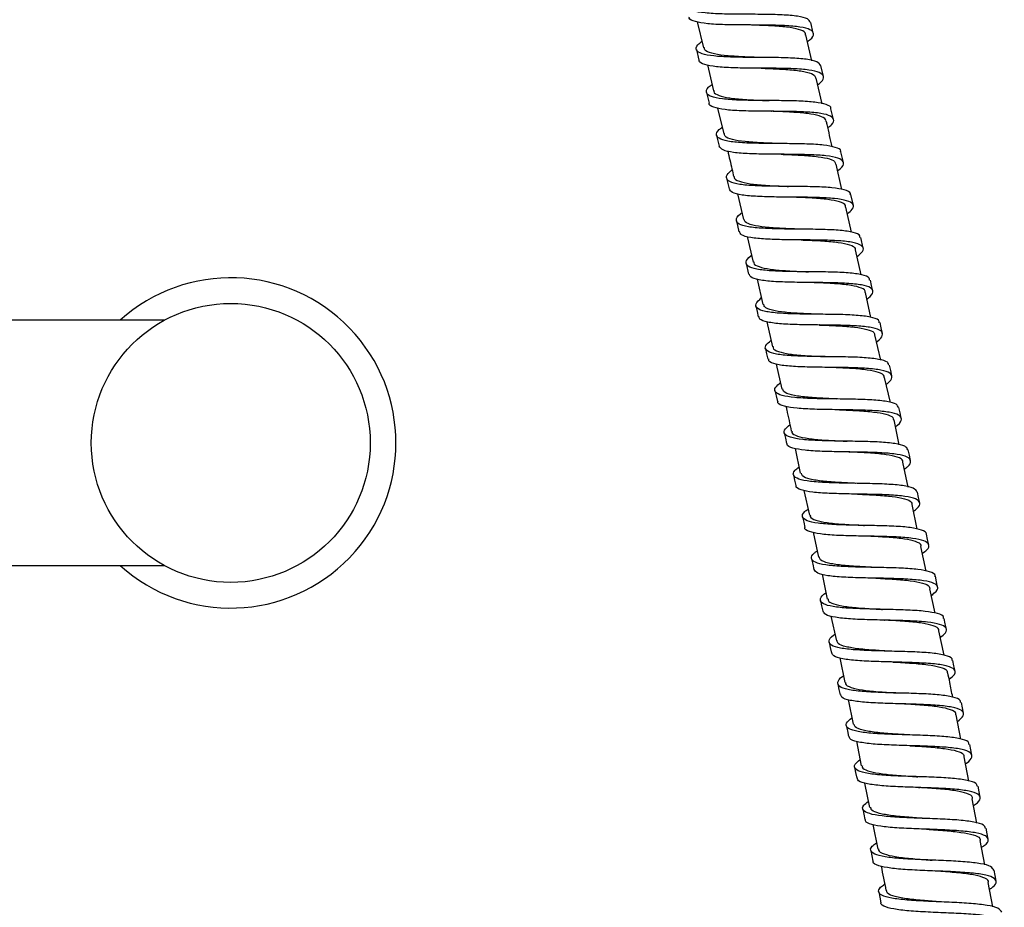
# Model space of a CAD drawing. Units: millimetres. Extents: x 3 to 4997, y 5 to 4995.
# Drawn here: x 2471 to 2605, y 2000 to 2121 of the extents above; entities that cross this region are included whole.
import ezdxf

# ---------------------------------------------------------------- set-up
doc = ezdxf.new("R2010")
doc.units = ezdxf.units.MM

msp = doc.modelspace()

# ---------------------------------------------------------------- linework, layer by layer
at = {"color": 7, "linetype": 'Continuous', "lineweight": 25}
for p, q in [((2563.18, 2120.22), (2564, 2116.7)), ((2578.98, 2118.69), (2578.63, 2120.15)), ((2578.8, 2114.93), (2577.97, 2118.45)), ((2563.06, 2116.48), (2563.4, 2115.02)), ((2564.56, 2114.35), (2565.39, 2110.83)), ((2571.54, 2115.37), (2571.54, 2115.37)), ((2580.36, 2112.8), (2580.02, 2114.26)), ((2580.2, 2109.06), (2579.36, 2112.57)), ((2564.44, 2110.61), (2564.78, 2109.15)), ((2565.94, 2108.49), (2566.77, 2104.98)), ((2573.26, 2108.04), (2573.3, 2108.04)), ((2581.73, 2106.93), (2581.39, 2108.39)), ((2565.81, 2104.76), (2566.15, 2103.3)), ((2583.09, 2101.07), (2582.75, 2102.53)), ((2582.88, 2097.38), (2582.09, 2100.84)), ((2567.16, 2098.92), (2567.5, 2097.46)), ((2568.67, 2096.8), (2569.46, 2093.32)), ((2584.44, 2095.23), (2584.1, 2096.69)), ((2584.2, 2091.57), (2583.42, 2094.99)), ((2568.51, 2093.1), (2568.84, 2091.64)), ((2569.99, 2090.99), (2570.78, 2087.51)), ((2585.77, 2089.4), (2585.44, 2090.86)), ((2585.52, 2085.77), (2584.74, 2089.17)), ((2569.84, 2087.3), (2570.17, 2085.84)), ((2571.31, 2085.18), (2572.09, 2081.73)), ((2586.84, 2079.96), (2586.07, 2083.36)), ((2490.56, 2079.57), (2461.62, 2079.57)), ((2572.63, 2079.38), (2573.4, 2075.96)), ((2579.61, 2080.39), (2579.49, 2080.4)), ((2579.82, 2078.94), (2579.8, 2078.94)), ((2588.16, 2074.15), (2587.38, 2077.57)), ((2573.94, 2073.59), (2574.71, 2070.21)), ((2589.48, 2068.36), (2588.7, 2071.79)), ((2590.7, 2062.61), (2589.98, 2066.01)), ((2576.49, 2062.12), (2577.21, 2058.73)), ((2583.8, 2061.64), (2583.91, 2061.63)), ((2591.92, 2056.86), (2591.2, 2060.25)), ((2577.71, 2056.4), (2578.44, 2053.01)), ((2593.14, 2051.13), (2592.43, 2054.49)), ((2578.94, 2050.7), (2579.67, 2047.3)), ((2594.36, 2045.4), (2593.65, 2048.74)), ((2461.62, 2046.17), (2490.56, 2046.17)), ((2580.17, 2044.99), (2580.89, 2041.6)), ((2595.58, 2039.67), (2594.87, 2043.01)), ((2581.39, 2039.29), (2582.12, 2035.92)), ((2596.8, 2033.96), (2596.09, 2037.29)), ((2582.6, 2033.59), (2583.26, 2030.23)), ((2589.57, 2034.49), (2589.53, 2034.49)), ((2583.72, 2027.91), (2584.39, 2024.55)), ((2599.07, 2022.53), (2598.43, 2025.84)), ((2591.89, 2023.1), (2591.89, 2023.1)), ((2584.85, 2022.23), (2585.51, 2018.87)), ((2600.16, 2016.81), (2599.53, 2020.12)), ((2585.97, 2016.53), (2586.63, 2013.21)), ((2601.26, 2011.09), (2600.63, 2014.4)), ((2587.09, 2010.87), (2587.75, 2007.55)), ((2602.36, 2005.38), (2601.72, 2008.69)), ((2603.46, 1999.66), (2602.82, 2002.99)), ((2596.28, 2000.35), (2596.28, 2000.35)), ((2596.28, 2000.35), (2596.28, 2000.35))]:
    msp.add_line(p, q, dxfattribs=at)
at = {"color": 7, "linetype": 'Continuous', "lineweight": 25, "flags": 128}
for points in [[(2587.09, 2083.59), (2586.93, 2084.32), (2586.76, 2085.05)], [(2571.16, 2081.52), (2571.32, 2080.79), (2571.49, 2080.06)], [(2588.4, 2077.79), (2588.23, 2078.53), (2588.07, 2079.26)], [(2572.46, 2075.75), (2572.62, 2075.02), (2572.79, 2074.29)], [(2589.69, 2072.01), (2589.53, 2072.74), (2589.37, 2073.47)], [(2573.75, 2069.99), (2573.91, 2069.26), (2574.08, 2068.53)], [(2582.2, 2068.85), (2582.2, 2068.85), (2582.2, 2068.85)], [(2590.97, 2066.23), (2590.81, 2066.97), (2590.65, 2067.7)], [(2575.02, 2064.26), (2575.18, 2063.52), (2575.35, 2062.79)], [(2592.23, 2060.47), (2592.07, 2061.2), (2591.91, 2061.93)], [(2576.28, 2058.53), (2576.44, 2057.79), (2576.6, 2057.06)], [(2593.48, 2054.72), (2593.32, 2055.45), (2593.16, 2056.18)], [(2577.52, 2052.81), (2577.68, 2052.08), (2577.84, 2051.34)], [(2594.71, 2048.97), (2594.55, 2049.7), (2594.4, 2050.44)], [(2578.75, 2047.1), (2578.9, 2046.37), (2579.06, 2045.63)], [(2595.92, 2043.23), (2595.77, 2043.96), (2595.61, 2044.7)], [(2579.96, 2041.41), (2580.11, 2040.67), (2580.26, 2039.94)], [(2597.12, 2037.5), (2596.96, 2038.23), (2596.81, 2038.97)], [(2581.15, 2035.72), (2581.3, 2034.98), (2581.45, 2034.25)], [(2598.29, 2031.77), (2598.14, 2032.51), (2597.99, 2033.24)], [(2582.32, 2030.04), (2582.47, 2029.3), (2582.62, 2028.57)], [(2599.45, 2026.05), (2599.3, 2026.79), (2599.16, 2027.52)], [(2583.47, 2024.37), (2583.62, 2023.63), (2583.77, 2022.89)], [(2600.59, 2020.33), (2600.45, 2021.07), (2600.3, 2021.8)], [(2584.61, 2018.69), (2584.75, 2017.96), (2584.9, 2017.22)], [(2601.71, 2014.62), (2601.57, 2015.35), (2601.42, 2016.09)], [(2585.72, 2013.03), (2585.86, 2012.3), (2586.01, 2011.56)], [(2602.81, 2008.9), (2602.67, 2009.64), (2602.53, 2010.38)], [(2586.81, 2007.37), (2586.96, 2006.64), (2587.1, 2005.9)], [(2603.89, 2003.19), (2603.75, 2003.93), (2603.61, 2004.66)], [(2587.89, 2001.72), (2588.03, 2000.98), (2588.16, 2000.24)]]:
    msp.add_lwpolyline(points, dxfattribs=at)
at = {"color": 7, "linetype": 'Continuous', "lineweight": 25}
msp.add_circle((2499.62, 2062.87), 19, dxfattribs=at)
msp.add_arc((2499.62, 2062.87), 22.5, 227.9211, 132.0789, dxfattribs=at)
for points, knots in [([(2578.57, 2120.13), (2578.49, 2120.31), (2578.31, 2120.68), (2576.93, 2121.01), (2574.82, 2121.19), (2572.16, 2121.25), (2569.29, 2121.26), (2566.51, 2121.28), (2564.14, 2121.41), (2562.43, 2121.68), (2561.6, 2122.17), (2561.58, 2122.76), (2562.18, 2123.27), (2562.41, 2123.47)], [0, 0, 0, 0, 0.081351, 0.176842, 0.272326, 0.367823, 0.463315, 0.558795, 0.654287, 0.749775, 0.845251, 0.94074, 1, 1, 1, 1]), ([(2578.19, 2117.53), (2578.31, 2117.62), (2578.9, 2118.05), (2579.11, 2118.61), (2578.68, 2119.2), (2577.28, 2119.55), (2575.16, 2119.73), (2572.51, 2119.79), (2569.63, 2119.8), (2566.86, 2119.82), (2564.47, 2119.94), (2562.83, 2120.24), (2562.02, 2120.56), (2562.09, 2120.86), (2562.1, 2120.92)], [0, 0, 0, 0, 0.0261087, 0.1210499, 0.216005, 0.3109529, 0.4058917, 0.5008431, 0.5957882, 0.6907217, 0.7856688, 0.8806134, 0.9755469, 1, 1, 1, 1]), ([(2577.9, 2118.43), (2577.91, 2118.53), (2577.92, 2118.86), (2577.07, 2119.21), (2575.45, 2119.53), (2573.23, 2119.69), (2571.46, 2119.76), (2570.56, 2119.79), (2570.49, 2119.8)], [0, 0, 0, 0, 0.0912389, 0.3139565, 0.5366764, 0.7593957, 0.9821145, 1, 1, 1, 1]), ([(2580, 2114.25), (2579.88, 2114.44), (2579.63, 2114.83), (2578.13, 2115.15), (2575.95, 2115.32), (2573.26, 2115.37), (2570.38, 2115.37), (2567.63, 2115.41), (2565.32, 2115.55), (2563.69, 2115.84), (2562.96, 2116.35), (2563, 2116.93), (2563.6, 2117.41), (2563.8, 2117.58)], [0, 0, 0, 0, 0.0910971, 0.1866646, 0.2822338, 0.3778138, 0.4733822, 0.5689469, 0.6645227, 0.7600884, 0.8556482, 0.9512219, 1, 1, 1, 1]), ([(2571.54, 2115.37), (2570.7, 2115.4), (2569.02, 2115.47), (2566.76, 2115.62), (2565.08, 2115.92), (2564.16, 2116.28), (2564.14, 2116.62), (2564.14, 2116.73)], [0, 0, 0, 0, 0.221453, 0.444145, 0.666837, 0.889529, 1, 1, 1, 1]), ([(2579.58, 2111.66), (2579.73, 2111.78), (2580.33, 2112.22), (2580.49, 2112.8), (2579.96, 2113.35), (2578.48, 2113.69), (2576.29, 2113.86), (2573.61, 2113.91), (2570.73, 2113.91), (2567.98, 2113.95), (2565.65, 2114.08), (2564.1, 2114.4), (2563.37, 2114.71), (2563.45, 2115), (2563.46, 2115.03)], [0, 0, 0, 0, 0.033922, 0.129055, 0.224197, 0.319327, 0.414457, 0.509596, 0.604724, 0.699848, 0.794984, 0.890112, 0.985236, 1, 1, 1, 1]), ([(2571.89, 2113.91), (2572.62, 2113.88), (2574.2, 2113.82), (2576.41, 2113.68), (2578.17, 2113.4), (2579.2, 2113.04), (2579.26, 2112.68), (2579.29, 2112.55)], [0, 0, 0, 0, 0.19342, 0.416363, 0.639304, 0.862245, 1, 1, 1, 1]), ([(2581.37, 2108.38), (2581.37, 2108.39), (2581.47, 2108.65), (2580.8, 2108.97), (2579.34, 2109.3), (2577.06, 2109.45), (2574.35, 2109.5), (2571.47, 2109.5), (2568.75, 2109.55), (2566.5, 2109.7), (2564.95, 2110.02), (2564.32, 2110.55), (2564.42, 2111.12), (2565.01, 2111.58), (2565.18, 2111.71)], [0, 0, 0, 0, 0.005637, 0.101131, 0.196613, 0.292105, 0.387602, 0.483083, 0.578571, 0.674064, 0.769543, 0.865026, 0.960519, 1, 1, 1, 1]), ([(2565.47, 2110.85), (2565.46, 2110.81), (2565.39, 2110.53), (2566.06, 2110.19), (2567.47, 2109.84), (2569.58, 2109.64), (2571.52, 2109.55), (2572.66, 2109.51), (2572.96, 2109.5)], [0, 0, 0, 0, 0.03352, 0.255383, 0.477243, 0.699102, 0.920959, 1, 1, 1, 1]), ([(2580.96, 2105.81), (2581.14, 2105.95), (2581.74, 2106.41), (2581.85, 2106.99), (2581.22, 2107.52), (2579.66, 2107.84), (2577.41, 2107.99), (2574.69, 2108.04), (2571.81, 2108.04), (2569.1, 2108.09), (2566.82, 2108.24), (2565.36, 2108.57), (2564.7, 2108.88), (2564.8, 2109.14), (2564.8, 2109.16)], [0, 0, 0, 0, 0.041877, 0.137177, 0.232481, 0.32777, 0.423067, 0.518369, 0.613655, 0.708946, 0.804246, 0.899532, 0.994824, 1, 1, 1, 1]), ([(2580.66, 2106.68), (2580.67, 2106.76), (2580.69, 2107.08), (2579.87, 2107.43), (2578.29, 2107.75), (2576.09, 2107.93), (2574.32, 2108), (2573.4, 2108.04), (2573.31, 2108.04)], [0, 0, 0, 0, 0.082054, 0.305784, 0.529516, 0.75325, 0.976987, 1, 1, 1, 1]), ([(2581.55, 2103.21), (2581.32, 2104.23), (2581.06, 2105.39), (2580.79, 2106.55), (2580.75, 2106.7)], [0, 0, 0, 0, 0.874792, 1, 1, 1, 1]), ([(2582.69, 2102.51), (2582.7, 2102.55), (2582.79, 2102.83), (2582.06, 2103.15), (2580.5, 2103.47), (2578.17, 2103.6), (2575.42, 2103.64), (2572.54, 2103.65), (2569.86, 2103.7), (2567.67, 2103.87), (2566.21, 2104.21), (2565.68, 2104.76), (2565.84, 2105.32), (2566.42, 2105.76), (2566.56, 2105.87)], [0, 0, 0, 0, 0.015497, 0.110823, 0.206156, 0.301496, 0.39683, 0.492154, 0.587486, 0.682819, 0.778136, 0.873465, 0.968798, 1, 1, 1, 1]), ([(2574.26, 2103.65), (2573.46, 2103.68), (2571.82, 2103.74), (2569.59, 2103.89), (2567.88, 2104.18), (2566.92, 2104.54), (2566.89, 2104.89), (2566.88, 2105.01)], [0, 0, 0, 0, 0.210123, 0.433335, 0.656551, 0.879768, 1, 1, 1, 1]), ([(2574.27, 2103.65), (2574.26, 2103.65), (2574.26, 2103.65), (2574.26, 2103.65), (2574.26, 2103.65)], [0, 0, 0, 0, 0.977137, 1, 1, 1, 1]), ([(2582.3, 2099.93), (2582.52, 2100.11), (2583.14, 2100.61), (2583.19, 2101.2), (2582.46, 2101.7), (2580.82, 2102), (2578.51, 2102.14), (2575.76, 2102.18), (2572.88, 2102.19), (2570.2, 2102.24), (2568.02, 2102.41), (2566.53, 2102.73), (2566.29, 2103.12), (2566.17, 2103.3)], [0, 0, 0, 0, 0.053453, 0.148604, 0.243748, 0.338898, 0.434052, 0.5292, 0.624337, 0.719484, 0.814632, 0.909766, 1, 1, 1, 1]), ([(2567.32, 2102.64), (2567.51, 2101.82), (2567.79, 2100.66), (2568.05, 2099.49), (2568.13, 2099.14)], [0, 0, 0, 0, 0.701646, 1, 1, 1, 1]), ([(2574.59, 2102.19), (2575.37, 2102.16), (2577, 2102.09), (2579.23, 2101.94), (2580.96, 2101.66), (2581.95, 2101.3), (2582, 2100.95), (2582.01, 2100.82)], [0, 0, 0, 0, 0.204924, 0.427162, 0.649399, 0.871634, 1, 1, 1, 1]), ([(2584.01, 2096.67), (2584.03, 2096.73), (2584.09, 2097.03), (2583.29, 2097.35), (2581.64, 2097.65), (2579.25, 2097.77), (2576.48, 2097.81), (2573.61, 2097.82), (2570.96, 2097.88), (2568.84, 2098.06), (2567.46, 2098.42), (2567.04, 2099), (2567.24, 2099.55), (2567.81, 2099.96), (2567.93, 2100.05)], [0, 0, 0, 0, 0.02487, 0.120012, 0.215148, 0.310291, 0.405438, 0.500579, 0.595712, 0.690849, 0.78599, 0.881127, 0.976258, 1, 1, 1, 1]), ([(2568.2, 2099.16), (2568.19, 2099.11), (2568.13, 2098.83), (2568.82, 2098.49), (2570.27, 2098.14), (2572.39, 2097.95), (2574.29, 2097.86), (2575.38, 2097.82), (2575.62, 2097.81)], [0, 0, 0, 0, 0.042864, 0.265657, 0.488445, 0.711231, 0.934017, 1, 1, 1, 1]), ([(2583.63, 2094.08), (2583.88, 2094.29), (2584.51, 2094.82), (2584.5, 2095.42), (2583.67, 2095.9), (2581.96, 2096.18), (2579.59, 2096.31), (2576.82, 2096.34), (2573.95, 2096.36), (2571.3, 2096.42), (2569.19, 2096.61), (2567.82, 2096.93), (2567.64, 2097.3), (2567.56, 2097.47)], [0, 0, 0, 0, 0.065182, 0.16015, 0.255114, 0.35007, 0.445029, 0.539993, 0.63495, 0.7299, 0.824855, 0.919817, 1, 1, 1, 1]), ([(2575.63, 2097.81), (2575.63, 2097.81), (2575.63, 2097.81), (2575.62, 2097.81), (2575.62, 2097.81)], [0, 0, 0, 0, 0.918472, 1, 1, 1, 1]), ([(2583.37, 2094.98), (2583.38, 2095.06), (2583.41, 2095.37), (2582.63, 2095.72), (2581.07, 2096.05), (2578.89, 2096.23), (2577.07, 2096.3), (2576.1, 2096.34), (2575.96, 2096.35)], [0, 0, 0, 0, 0.074115, 0.296468, 0.518824, 0.741181, 0.963539, 1, 1, 1, 1]), ([(2585.33, 2090.84), (2585.34, 2090.92), (2585.38, 2091.24), (2584.5, 2091.56), (2582.76, 2091.84), (2580.32, 2091.95), (2577.53, 2091.99), (2574.66, 2092), (2572.06, 2092.08), (2570.01, 2092.28), (2568.71, 2092.65), (2568.39, 2093.25), (2568.64, 2093.79), (2569.18, 2094.17), (2569.25, 2094.22)], [0, 0, 0, 0, 0.034925, 0.130019, 0.225111, 0.320195, 0.415284, 0.510376, 0.605462, 0.700539, 0.795621, 0.890707, 0.985791, 1, 1, 1, 1]), ([(2576.99, 2091.99), (2576.21, 2092.02), (2574.58, 2092.08), (2572.35, 2092.23), (2570.63, 2092.52), (2569.64, 2092.88), (2569.6, 2093.22), (2569.58, 2093.35)], [0, 0, 0, 0, 0.2055071, 0.4278437, 0.6501788, 0.872512, 1, 1, 1, 1]), ([(2584.96, 2088.24), (2585.24, 2088.49), (2585.88, 2089.04), (2585.8, 2089.65), (2584.87, 2090.11), (2583.09, 2090.38), (2580.66, 2090.49), (2577.86, 2090.52), (2575, 2090.54), (2572.39, 2090.61), (2570.36, 2090.82), (2569.1, 2091.14), (2568.98, 2091.51), (2568.93, 2091.66)], [0, 0, 0, 0, 0.077193, 0.171893, 0.266598, 0.361299, 0.455989, 0.550684, 0.645381, 0.740074, 0.834759, 0.929451, 1, 1, 1, 1]), ([(2577.32, 2090.53), (2577.32, 2090.53), (2577.32, 2090.53), (2577.32, 2090.53), (2577.32, 2090.53)], [0, 0, 0, 0, 0.977485, 1, 1, 1, 1]), ([(2577.32, 2090.52), (2578.12, 2090.49), (2579.76, 2090.43), (2581.99, 2090.27), (2583.69, 2089.98), (2584.65, 2089.62), (2584.68, 2089.28), (2584.69, 2089.16)], [0, 0, 0, 0, 0.209748, 0.432658, 0.655568, 0.878478, 1, 1, 1, 1]), ([(2586.65, 2085.03), (2586.65, 2085.13), (2586.66, 2085.46), (2585.68, 2085.79), (2583.86, 2086.05), (2581.38, 2086.15), (2578.56, 2086.18), (2575.71, 2086.2), (2573.15, 2086.29), (2571.17, 2086.51), (2569.96, 2086.9), (2569.75, 2087.52), (2570.02, 2088.04), (2570.54, 2088.4), (2570.57, 2088.42)], [0, 0, 0, 0, 0.0443475, 0.1393514, 0.234362, 0.3293683, 0.4243658, 0.5193665, 0.6143703, 0.7093679, 0.8043566, 0.8993503, 0.9943504, 1, 1, 1, 1]), ([(2570.89, 2087.54), (2570.88, 2087.49), (2570.82, 2087.2), (2571.53, 2086.86), (2572.99, 2086.51), (2575.13, 2086.32), (2577.02, 2086.24), (2578.09, 2086.19), (2578.33, 2086.18)], [0, 0, 0, 0, 0.049591, 0.271652, 0.49371, 0.715771, 0.937836, 1, 1, 1, 1]), ([(2586.28, 2082.41), (2586.59, 2082.69), (2587.23, 2083.27), (2587.07, 2083.9), (2586.05, 2084.34), (2584.19, 2084.58), (2581.71, 2084.69), (2578.89, 2084.72), (2576.04, 2084.74), (2573.47, 2084.83), (2571.52, 2085.05), (2570.37, 2085.38), (2570.31, 2085.73), (2570.28, 2085.86)], [0, 0, 0, 0, 0.089657, 0.184107, 0.278563, 0.373022, 0.467474, 0.561917, 0.656363, 0.750814, 0.84526, 0.939699, 1, 1, 1, 1]), ([(2578.64, 2084.72), (2578.65, 2084.72), (2578.65, 2084.72), (2578.66, 2084.72), (2578.66, 2084.72)], [0, 0, 0, 0, 0.941948, 1, 1, 1, 1]), ([(2586.03, 2083.35), (2586.04, 2083.42), (2586.08, 2083.73), (2585.32, 2084.08), (2583.79, 2084.41), (2581.62, 2084.59), (2579.79, 2084.67), (2578.81, 2084.71), (2578.66, 2084.72)], [0, 0, 0, 0, 0.06844, 0.291365, 0.514291, 0.737218, 0.960144, 1, 1, 1, 1]), ([(2587.96, 2079.23), (2587.95, 2079.35), (2587.91, 2079.7), (2586.84, 2080.03), (2584.95, 2080.27), (2582.41, 2080.37), (2579.58, 2080.39), (2576.74, 2080.42), (2574.23, 2080.52), (2572.31, 2080.75), (2571.23, 2081.17), (2571, 2081.78), (2571.6, 2082.35), (2571.89, 2082.63)], [0, 0, 0, 0, 0.0537, 0.148739, 0.243784, 0.338834, 0.433878, 0.528912, 0.623948, 0.718988, 0.814022, 0.909048, 1, 1, 1, 1]), ([(2579.47, 2080.4), (2578.76, 2080.43), (2577.21, 2080.49), (2575.05, 2080.64), (2573.31, 2080.92), (2572.3, 2081.28), (2572.25, 2081.63), (2572.23, 2081.76)], [0, 0, 0, 0, 0.188473, 0.413881, 0.639283, 0.864678, 1, 1, 1, 1]), ([(2587.6, 2076.62), (2587.62, 2076.64), (2588.15, 2076.99), (2588.47, 2077.52), (2588.34, 2078.16), (2587.19, 2078.57), (2585.27, 2078.8), (2582.74, 2078.9), (2579.9, 2078.93), (2577.07, 2078.96), (2574.55, 2079.06), (2572.68, 2079.3), (2571.63, 2079.63), (2571.61, 2079.96), (2571.6, 2080.08)], [0, 0, 0, 0, 0.004264, 0.098761, 0.193255, 0.28774, 0.382228, 0.476719, 0.571203, 0.665677, 0.760155, 0.854638, 0.949118, 1, 1, 1, 1]), ([(2579.8, 2078.94), (2579.83, 2078.93), (2580.68, 2078.89), (2582.42, 2078.83), (2584.67, 2078.66), (2586.36, 2078.36), (2587.29, 2078.01), (2587.31, 2077.67), (2587.32, 2077.55)], [0, 0, 0, 0, 0.006548, 0.226308, 0.44607, 0.665833, 0.885597, 1, 1, 1, 1]), ([(2589.26, 2073.45), (2589.23, 2073.59), (2589.16, 2073.94), (2587.98, 2074.27), (2586.01, 2074.5), (2583.43, 2074.59), (2580.58, 2074.62), (2577.76, 2074.65), (2575.3, 2074.77), (2573.46, 2075.02), (2572.47, 2075.46), (2572.33, 2076.06), (2572.93, 2076.6), (2573.2, 2076.84)], [0, 0, 0, 0, 0.063731, 0.159044, 0.25435, 0.34966, 0.444974, 0.540281, 0.635577, 0.730875, 0.826177, 0.921475, 1, 1, 1, 1]), ([(2573.51, 2075.98), (2573.5, 2075.93), (2573.45, 2075.63), (2574.17, 2075.29), (2575.66, 2074.95), (2577.8, 2074.76), (2579.66, 2074.67), (2580.7, 2074.62), (2580.91, 2074.62)], [0, 0, 0, 0, 0.055265, 0.277814, 0.500363, 0.72292, 0.945487, 1, 1, 1, 1]), ([(2588.91, 2070.87), (2588.96, 2070.91), (2589.51, 2071.28), (2589.79, 2071.81), (2589.56, 2072.42), (2588.33, 2072.81), (2586.33, 2073.04), (2583.76, 2073.13), (2580.91, 2073.16), (2578.09, 2073.19), (2575.62, 2073.3), (2573.83, 2073.56), (2572.88, 2073.89), (2572.9, 2074.22), (2572.9, 2074.31)], [0, 0, 0, 0, 0.0106216, 0.1053927, 0.2001698, 0.2949419, 0.3897037, 0.4844674, 0.5792336, 0.6739933, 0.7687437, 0.8634986, 0.9582606, 1, 1, 1, 1]), ([(2588.63, 2071.77), (2588.64, 2071.84), (2588.69, 2072.14), (2587.94, 2072.49), (2586.43, 2072.82), (2584.27, 2073.02), (2582.43, 2073.1), (2581.41, 2073.15), (2581.24, 2073.15)], [0, 0, 0, 0, 0.063673, 0.28596, 0.508246, 0.730532, 0.95282, 1, 1, 1, 1]), ([(2590.56, 2067.68), (2590.51, 2067.84), (2590.38, 2068.2), (2589.1, 2068.53), (2587.05, 2068.74), (2584.43, 2068.83), (2581.57, 2068.86), (2578.78, 2068.9), (2576.37, 2069.03), (2574.6, 2069.3), (2573.71, 2069.77), (2573.65, 2070.35), (2574.26, 2070.87), (2574.51, 2071.08)], [0, 0, 0, 0, 0.073338, 0.168726, 0.264109, 0.359484, 0.454861, 0.55024, 0.645612, 0.740973, 0.836337, 0.931706, 1, 1, 1, 1]), ([(2582.2, 2068.85), (2581.46, 2068.89), (2579.88, 2068.96), (2577.67, 2069.11), (2575.92, 2069.39), (2574.9, 2069.75), (2574.84, 2070.1), (2574.82, 2070.23)], [0, 0, 0, 0, 0.194964, 0.417386, 0.639796, 0.862192, 1, 1, 1, 1]), ([(2590.17, 2065.11), (2590.27, 2065.17), (2590.84, 2065.56), (2591.09, 2066.11), (2590.75, 2066.7), (2589.44, 2067.07), (2587.37, 2067.28), (2584.76, 2067.36), (2581.89, 2067.39), (2579.1, 2067.44), (2576.68, 2067.56), (2574.97, 2067.85), (2574.11, 2068.17), (2574.16, 2068.48), (2574.18, 2068.56)], [0, 0, 0, 0, 0.0191064, 0.1140004, 0.208899, 0.3038018, 0.3986981, 0.493583, 0.5884691, 0.6833581, 0.7782415, 0.8731167, 0.9679982, 1, 1, 1, 1]), ([(2575.25, 2067.84), (2575.29, 2067.68), (2575.54, 2066.56), (2575.78, 2065.43), (2575.98, 2064.46)], [0, 0, 0, 0, 0.1455218, 1, 1, 1, 1]), ([(2582.53, 2067.39), (2583.36, 2067.35), (2585.04, 2067.28), (2587.29, 2067.1), (2588.96, 2066.8), (2589.87, 2066.44), (2589.89, 2066.11), (2589.89, 2066)], [0, 0, 0, 0, 0.2207175, 0.4431881, 0.665661, 0.8881335, 1, 1, 1, 1]), ([(2591.86, 2061.92), (2591.77, 2062.1), (2591.58, 2062.47), (2590.19, 2062.8), (2588.07, 2063), (2585.41, 2063.08), (2582.55, 2063.11), (2579.78, 2063.17), (2577.43, 2063.31), (2575.74, 2063.6), (2574.95, 2064.08), (2574.95, 2064.66), (2575.56, 2065.15), (2575.79, 2065.33)], [0, 0, 0, 0, 0.083354, 0.178784, 0.27422, 0.36965, 0.46507, 0.560491, 0.655913, 0.751329, 0.846735, 0.942144, 1, 1, 1, 1]), ([(2576.08, 2064.49), (2576.07, 2064.42), (2576.01, 2064.13), (2576.75, 2063.79), (2578.25, 2063.45), (2580.39, 2063.25), (2582.29, 2063.16), (2583.37, 2063.11), (2583.6, 2063.09)], [0, 0, 0, 0, 0.058637, 0.278325, 0.498017, 0.717721, 0.937443, 1, 1, 1, 1]), ([(2583.59, 2063.1), (2583.6, 2063.1), (2583.62, 2063.09), (2583.61, 2063.1), (2583.6, 2063.1)], [0, 0, 0, 0, 0.800993, 1, 1, 1, 1]), ([(2591.4, 2059.33), (2591.54, 2059.43), (2592.15, 2059.85), (2592.36, 2060.41), (2591.92, 2060.98), (2590.52, 2061.34), (2588.39, 2061.53), (2585.74, 2061.61), (2582.87, 2061.65), (2580.1, 2061.7), (2577.73, 2061.84), (2576.12, 2062.15), (2575.34, 2062.47), (2575.41, 2062.76), (2575.43, 2062.81)], [0, 0, 0, 0, 0.029582, 0.124387, 0.219183, 0.313981, 0.408782, 0.503576, 0.598358, 0.693141, 0.787928, 0.882711, 0.977488, 1, 1, 1, 1]), ([(2591.17, 2060.24), (2591.18, 2060.3), (2591.24, 2060.6), (2590.5, 2060.95), (2589, 2061.29), (2586.85, 2061.49), (2585.05, 2061.58), (2584.07, 2061.62), (2583.93, 2061.63)], [0, 0, 0, 0, 0.061716, 0.286778, 0.511837, 0.736898, 0.961959, 1, 1, 1, 1]), ([(2593.15, 2056.18), (2593.02, 2056.37), (2592.77, 2056.75), (2591.26, 2057.08), (2589.07, 2057.26), (2586.38, 2057.34), (2583.51, 2057.38), (2580.77, 2057.44), (2578.48, 2057.6), (2576.87, 2057.91), (2576.18, 2058.42), (2576.24, 2058.98), (2576.84, 2059.43), (2577.03, 2059.58)], [0, 0, 0, 0, 0.0929739, 0.1886766, 0.2843832, 0.3800938, 0.4757976, 0.5714889, 0.6671806, 0.7628745, 0.8585627, 0.954242, 1, 1, 1, 1]), ([(2584.69, 2057.36), (2583.98, 2057.4), (2582.41, 2057.47), (2580.23, 2057.63), (2578.47, 2057.91), (2577.44, 2058.28), (2577.38, 2058.63), (2577.35, 2058.76)], [0, 0, 0, 0, 0.190003, 0.412935, 0.63585, 0.858746, 1, 1, 1, 1]), ([(2592.62, 2053.58), (2592.81, 2053.71), (2593.43, 2054.16), (2593.61, 2054.73), (2593.06, 2055.27), (2591.58, 2055.61), (2589.39, 2055.8), (2586.7, 2055.87), (2583.82, 2055.91), (2581.09, 2055.98), (2578.78, 2056.13), (2577.25, 2056.46), (2576.55, 2056.77), (2576.64, 2057.04), (2576.65, 2057.07)], [0, 0, 0, 0, 0.039717, 0.134498, 0.229275, 0.324042, 0.418809, 0.513578, 0.608339, 0.703089, 0.797841, 0.892599, 0.987355, 1, 1, 1, 1]), ([(2584.71, 2057.36), (2584.71, 2057.36), (2584.7, 2057.36), (2584.69, 2057.36), (2584.69, 2057.36)], [0, 0, 0, 0, 0.9499, 1, 1, 1, 1]), ([(2585.01, 2055.9), (2585.03, 2055.9), (2585.87, 2055.85), (2587.59, 2055.78), (2589.82, 2055.59), (2591.48, 2055.28), (2592.39, 2054.92), (2592.4, 2054.59), (2592.4, 2054.48)], [0, 0, 0, 0, 0.003927, 0.225713, 0.447505, 0.6693, 0.891094, 1, 1, 1, 1]), ([(2594.36, 2050.42), (2594.37, 2050.44), (2594.47, 2050.7), (2593.8, 2051.02), (2592.33, 2051.36), (2590.04, 2051.53), (2587.33, 2051.61), (2584.45, 2051.65), (2581.75, 2051.73), (2579.52, 2051.91), (2577.99, 2052.24), (2577.4, 2052.77), (2577.52, 2053.31), (2578.1, 2053.74), (2578.26, 2053.85)], [0, 0, 0, 0, 0.008, 0.103675, 0.199347, 0.295011, 0.390676, 0.486343, 0.582003, 0.677649, 0.773297, 0.868947, 0.964594, 1, 1, 1, 1]), ([(2578.58, 2053.04), (2578.57, 2052.97), (2578.52, 2052.68), (2579.26, 2052.33), (2580.76, 2051.99), (2582.91, 2051.79), (2584.75, 2051.69), (2585.77, 2051.64), (2585.94, 2051.63)], [0, 0, 0, 0, 0.06178, 0.284411, 0.507049, 0.729706, 0.952387, 1, 1, 1, 1]), ([(2593.84, 2047.83), (2594.06, 2047.99), (2594.7, 2048.46), (2594.83, 2049.04), (2594.18, 2049.57), (2592.62, 2049.89), (2590.36, 2050.07), (2587.64, 2050.15), (2584.77, 2050.19), (2582.07, 2050.26), (2579.81, 2050.44), (2578.38, 2050.79), (2577.74, 2051.09), (2577.85, 2051.34), (2577.85, 2051.34)], [0, 0, 0, 0, 0.049529, 0.144384, 0.239245, 0.3341, 0.428942, 0.523784, 0.618627, 0.713463, 0.808289, 0.903119, 0.997957, 1, 1, 1, 1]), ([(2585.95, 2051.63), (2585.95, 2051.63), (2585.95, 2051.63), (2585.94, 2051.63), (2585.94, 2051.63)], [0, 0, 0, 0, 0.934068, 1, 1, 1, 1]), ([(2593.65, 2048.74), (2593.66, 2048.8), (2593.72, 2049.1), (2592.99, 2049.45), (2591.5, 2049.8), (2589.36, 2050), (2587.5, 2050.1), (2586.46, 2050.16), (2586.26, 2050.17)], [0, 0, 0, 0, 0.0593175, 0.281134, 0.5029465, 0.7247601, 0.9465752, 1, 1, 1, 1]), ([(2595.54, 2044.68), (2595.56, 2044.72), (2595.65, 2045), (2594.91, 2045.33), (2593.34, 2045.65), (2591, 2045.82), (2588.26, 2045.89), (2585.38, 2045.94), (2582.71, 2046.03), (2580.55, 2046.23), (2579.11, 2046.57), (2578.62, 2047.13), (2578.79, 2047.66), (2579.36, 2048.06), (2579.49, 2048.15)], [0, 0, 0, 0, 0.017653, 0.113231, 0.208815, 0.304396, 0.399965, 0.495534, 0.591105, 0.686667, 0.782216, 0.877768, 0.973324, 1, 1, 1, 1]), ([(2587.19, 2045.91), (2586.46, 2045.95), (2584.89, 2046.03), (2582.7, 2046.19), (2580.94, 2046.48), (2579.91, 2046.85), (2579.84, 2047.2), (2579.82, 2047.33)], [0, 0, 0, 0, 0.190974, 0.413154, 0.635315, 0.857448, 1, 1, 1, 1]), ([(2595.06, 2042.1), (2595.31, 2042.29), (2595.96, 2042.78), (2596.02, 2043.37), (2595.28, 2043.87), (2593.64, 2044.18), (2591.32, 2044.35), (2588.57, 2044.43), (2585.7, 2044.47), (2583.02, 2044.56), (2580.87, 2044.76), (2579.42, 2045.09), (2579.2, 2045.46), (2579.09, 2045.64)], [0, 0, 0, 0, 0.0588754, 0.1537247, 0.2485762, 0.3434305, 0.4382771, 0.5331103, 0.6279427, 0.7227773, 0.8176065, 0.9124273, 1, 1, 1, 1]), ([(2587.5, 2044.44), (2587.5, 2044.44), (2587.5, 2044.44), (2587.5, 2044.44), (2587.5, 2044.44)], [0, 0, 0, 0, 0.995651, 1, 1, 1, 1]), ([(2587.5, 2044.44), (2587.51, 2044.44), (2588.34, 2044.4), (2590.06, 2044.31), (2592.29, 2044.12), (2593.94, 2043.8), (2594.84, 2043.44), (2594.84, 2043.11), (2594.84, 2043)], [0, 0, 0, 0, 0.002632, 0.225023, 0.447422, 0.669825, 0.892226, 1, 1, 1, 1]), ([(2596.72, 2038.94), (2596.73, 2039.01), (2596.8, 2039.31), (2595.99, 2039.64), (2594.33, 2039.95), (2591.94, 2040.11), (2589.17, 2040.18), (2586.3, 2040.24), (2583.67, 2040.34), (2581.57, 2040.55), (2580.22, 2040.92), (2579.83, 2041.5), (2580.05, 2042.02), (2580.61, 2042.4), (2580.71, 2042.47)], [0, 0, 0, 0, 0.0271901, 0.1225565, 0.2179274, 0.3133032, 0.4086726, 0.5040288, 0.5993835, 0.6947392, 0.7900875, 0.8854247, 0.9807651, 1, 1, 1, 1]), ([(2581.02, 2041.63), (2581.01, 2041.56), (2580.95, 2041.27), (2581.7, 2040.92), (2583.2, 2040.58), (2585.35, 2040.37), (2587.2, 2040.26), (2588.22, 2040.2), (2588.41, 2040.19)], [0, 0, 0, 0, 0.063089, 0.284841, 0.506604, 0.72839, 0.950206, 1, 1, 1, 1]), ([(2596.28, 2036.39), (2596.55, 2036.6), (2597.19, 2037.1), (2597.18, 2037.7), (2596.34, 2038.18), (2594.63, 2038.48), (2592.25, 2038.64), (2589.47, 2038.71), (2586.61, 2038.77), (2583.97, 2038.87), (2581.89, 2039.09), (2580.56, 2039.42), (2580.4, 2039.79), (2580.33, 2039.95)], [0, 0, 0, 0, 0.067633, 0.162581, 0.257518, 0.352454, 0.447392, 0.542322, 0.637237, 0.732153, 0.827073, 0.921989, 1, 1, 1, 1]), ([(2588.7, 2038.73), (2588.71, 2038.73), (2588.71, 2038.73), (2588.71, 2038.73), (2588.71, 2038.73)], [0, 0, 0, 0, 0.930379, 1, 1, 1, 1]), ([(2596.06, 2037.28), (2596.07, 2037.34), (2596.13, 2037.63), (2595.4, 2037.98), (2593.92, 2038.34), (2591.78, 2038.55), (2589.93, 2038.66), (2588.91, 2038.72), (2588.71, 2038.73)], [0, 0, 0, 0, 0.058623, 0.28122, 0.50381, 0.726401, 0.948995, 1, 1, 1, 1]), ([(2597.88, 2033.22), (2597.9, 2033.3), (2597.94, 2033.62), (2597.04, 2033.95), (2595.3, 2034.25), (2592.86, 2034.4), (2590.06, 2034.48), (2587.2, 2034.55), (2584.61, 2034.66), (2582.58, 2034.9), (2581.31, 2035.28), (2581.04, 2035.88), (2581.3, 2036.4), (2581.86, 2036.76), (2581.93, 2036.8)], [0, 0, 0, 0, 0.036876, 0.131915, 0.226945, 0.321977, 0.417012, 0.512038, 0.607051, 0.702061, 0.797073, 0.89208, 0.987077, 1, 1, 1, 1]), ([(2589.52, 2034.49), (2588.82, 2034.53), (2587.27, 2034.62), (2585.1, 2034.79), (2583.34, 2035.09), (2582.3, 2035.46), (2582.24, 2035.8), (2582.22, 2035.94)], [0, 0, 0, 0, 0.186216, 0.409587, 0.632933, 0.856247, 1, 1, 1, 1]), ([(2597.49, 2030.68), (2597.77, 2030.91), (2598.4, 2031.43), (2598.32, 2032.03), (2597.38, 2032.49), (2595.59, 2032.78), (2593.16, 2032.93), (2590.36, 2033.01), (2587.51, 2033.08), (2584.91, 2033.19), (2582.9, 2033.43), (2581.68, 2033.77), (2581.58, 2034.12), (2581.54, 2034.27)], [0, 0, 0, 0, 0.075586, 0.170704, 0.265817, 0.360917, 0.456015, 0.551114, 0.646204, 0.741281, 0.83636, 0.931445, 1, 1, 1, 1]), ([(2589.82, 2033.02), (2589.85, 2033.02), (2590.71, 2032.97), (2592.44, 2032.88), (2594.67, 2032.67), (2596.32, 2032.35), (2597.21, 2031.99), (2597.21, 2031.66), (2597.21, 2031.55)], [0, 0, 0, 0, 0.00885, 0.229954, 0.45107, 0.672189, 0.893307, 1, 1, 1, 1]), ([(2599.04, 2027.5), (2599.04, 2027.6), (2599.05, 2027.93), (2598.07, 2028.27), (2596.24, 2028.56), (2593.75, 2028.71), (2590.93, 2028.79), (2588.09, 2028.86), (2585.54, 2028.99), (2583.59, 2029.25), (2582.41, 2029.65), (2582.24, 2030.27), (2582.53, 2030.77), (2583.06, 2031.11), (2583.09, 2031.12)], [0, 0, 0, 0, 0.046277, 0.141232, 0.236185, 0.331128, 0.426069, 0.521011, 0.615944, 0.710863, 0.80578, 0.900702, 0.995619, 1, 1, 1, 1]), ([(2597.97, 2028.25), (2597.84, 2028.92), (2597.64, 2030.03), (2597.4, 2031.13), (2597.3, 2031.57)], [0, 0, 0, 0, 0.602066, 1, 1, 1, 1]), ([(2583.38, 2030.25), (2583.37, 2030.19), (2583.31, 2029.9), (2584.06, 2029.55), (2585.56, 2029.19), (2587.71, 2028.97), (2589.44, 2028.87), (2590.35, 2028.81), (2590.42, 2028.81)], [0, 0, 0, 0, 0.065537, 0.294112, 0.5227, 0.751319, 0.979974, 1, 1, 1, 1]), ([(2598.61, 2024.9), (2598.93, 2025.18), (2599.58, 2025.74), (2599.43, 2026.36), (2598.4, 2026.81), (2596.53, 2027.08), (2594.05, 2027.24), (2591.23, 2027.32), (2588.39, 2027.39), (2585.83, 2027.52), (2583.91, 2027.78), (2582.79, 2028.12), (2582.75, 2028.46), (2582.73, 2028.59)], [0, 0, 0, 0, 0.092469, 0.186849, 0.281233, 0.37561, 0.469972, 0.564331, 0.658691, 0.753044, 0.847386, 0.941731, 1, 1, 1, 1]), ([(2590.73, 2028.79), (2590.63, 2028.79), (2590.45, 2028.8), (2590.43, 2028.81), (2590.43, 2028.81)], [0, 0, 0, 0, 0.59416, 1, 1, 1, 1]), ([(2598.39, 2025.84), (2598.4, 2025.9), (2598.47, 2026.19), (2597.74, 2026.54), (2596.26, 2026.9), (2594.12, 2027.13), (2592.16, 2027.25), (2591.02, 2027.32), (2590.72, 2027.34)], [0, 0, 0, 0, 0.057048, 0.273004, 0.488952, 0.704899, 0.920847, 1, 1, 1, 1]), ([(2600.19, 2021.78), (2600.18, 2021.91), (2600.15, 2022.25), (2599.06, 2022.59), (2597.16, 2022.87), (2594.62, 2023.01), (2591.78, 2023.1), (2588.96, 2023.18), (2586.46, 2023.33), (2584.57, 2023.6), (2583.52, 2024.04), (2583.32, 2024.63), (2583.93, 2025.16), (2584.22, 2025.41)], [0, 0, 0, 0, 0.056213, 0.15154, 0.246873, 0.3422, 0.437514, 0.532826, 0.628137, 0.723439, 0.818728, 0.914018, 1, 1, 1, 1]), ([(2591.89, 2023.1), (2591.17, 2023.14), (2589.6, 2023.23), (2587.41, 2023.42), (2585.66, 2023.73), (2584.63, 2024.1), (2584.57, 2024.45), (2584.55, 2024.58)], [0, 0, 0, 0, 0.190389, 0.412607, 0.634797, 0.856949, 1, 1, 1, 1]), ([(2599.71, 2019.18), (2599.76, 2019.21), (2600.33, 2019.55), (2600.67, 2020.08), (2600.53, 2020.7), (2599.38, 2021.13), (2597.45, 2021.4), (2594.91, 2021.54), (2592.08, 2021.63), (2589.25, 2021.71), (2586.75, 2021.86), (2584.9, 2022.14), (2583.89, 2022.48), (2583.88, 2022.81), (2583.88, 2022.92)], [0, 0, 0, 0, 0.008717, 0.102989, 0.19725, 0.291512, 0.385774, 0.480028, 0.574267, 0.668503, 0.762741, 0.856974, 0.951199, 1, 1, 1, 1]), ([(2592.18, 2021.62), (2592.19, 2021.62), (2593.03, 2021.57), (2594.75, 2021.47), (2596.97, 2021.25), (2598.62, 2020.92), (2599.51, 2020.55), (2599.51, 2020.22), (2599.51, 2020.12)], [0, 0, 0, 0, 0.0036384, 0.2257896, 0.4479542, 0.6701237, 0.8922932, 1, 1, 1, 1]), ([(2601.33, 2016.07), (2601.29, 2016.21), (2601.22, 2016.56), (2600.03, 2016.92), (2598.05, 2017.18), (2595.47, 2017.33), (2592.62, 2017.42), (2589.81, 2017.51), (2587.37, 2017.68), (2585.55, 2017.97), (2584.6, 2018.43), (2584.49, 2019), (2585.09, 2019.5), (2585.34, 2019.71)], [0, 0, 0, 0, 0.066087, 0.161848, 0.257611, 0.353377, 0.449136, 0.544879, 0.640618, 0.736358, 0.83209, 0.92781, 1, 1, 1, 1]), ([(2585.67, 2018.9), (2585.66, 2018.84), (2585.6, 2018.55), (2586.34, 2018.2), (2587.84, 2017.84), (2589.98, 2017.61), (2591.9, 2017.48), (2592.99, 2017.41), (2593.24, 2017.39)], [0, 0, 0, 0, 0.061705, 0.279457, 0.497226, 0.715026, 0.932867, 1, 1, 1, 1]), ([(2600.81, 2013.46), (2600.9, 2013.52), (2601.5, 2013.9), (2601.82, 2014.43), (2601.57, 2015.04), (2600.34, 2015.45), (2598.33, 2015.71), (2595.76, 2015.85), (2592.91, 2015.94), (2590.1, 2016.04), (2587.65, 2016.21), (2585.88, 2016.5), (2584.96, 2016.84), (2585, 2017.16), (2585.01, 2017.25)], [0, 0, 0, 0, 0.017724, 0.112058, 0.206389, 0.300706, 0.395021, 0.489336, 0.583642, 0.677932, 0.772221, 0.866515, 0.960806, 1, 1, 1, 1]), ([(2593.31, 2015.93), (2593.39, 2015.93), (2593.52, 2015.92), (2593.52, 2015.92), (2593.53, 2015.92)], [0, 0, 0, 0, 0.592583, 1, 1, 1, 1]), ([(2600.65, 2014.41), (2600.66, 2014.47), (2600.72, 2014.76), (2600, 2015.12), (2598.52, 2015.49), (2596.38, 2015.73), (2594.61, 2015.85), (2593.65, 2015.91), (2593.53, 2015.92)], [0, 0, 0, 0, 0.061294, 0.287872, 0.514439, 0.741003, 0.967567, 1, 1, 1, 1]), ([(2602.45, 2010.36), (2602.4, 2010.52), (2602.27, 2010.88), (2600.97, 2011.24), (2598.91, 2011.5), (2596.29, 2011.64), (2593.43, 2011.74), (2590.65, 2011.85), (2588.26, 2012.03), (2586.52, 2012.34), (2585.67, 2012.82), (2585.63, 2013.38), (2586.23, 2013.85), (2586.47, 2014.04)], [0, 0, 0, 0, 0.075976, 0.171861, 0.267736, 0.363611, 0.459486, 0.555351, 0.651201, 0.747047, 0.842894, 0.938736, 1, 1, 1, 1]), ([(2594.1, 2011.72), (2593.38, 2011.77), (2591.82, 2011.87), (2589.65, 2012.07), (2587.9, 2012.39), (2586.87, 2012.76), (2586.82, 2013.11), (2586.8, 2013.24)], [0, 0, 0, 0, 0.189464, 0.412211, 0.634927, 0.8576, 1, 1, 1, 1]), ([(2601.9, 2007.76), (2602.03, 2007.85), (2602.65, 2008.24), (2602.93, 2008.79), (2602.59, 2009.37), (2601.27, 2009.77), (2599.19, 2010.02), (2596.58, 2010.17), (2593.72, 2010.27), (2590.94, 2010.38), (2588.53, 2010.56), (2586.86, 2010.88), (2586.02, 2011.21), (2586.09, 2011.51), (2586.11, 2011.58)], [0, 0, 0, 0, 0.025944, 0.120389, 0.214839, 0.309282, 0.403711, 0.498135, 0.592558, 0.686973, 0.781374, 0.875776, 0.970185, 1, 1, 1, 1]), ([(2594.12, 2011.72), (2594.11, 2011.72), (2594.1, 2011.72), (2594.1, 2011.72), (2594.1, 2011.72)], [0, 0, 0, 0, 0.949253, 1, 1, 1, 1]), ([(2594.38, 2010.25), (2594.4, 2010.24), (2595.24, 2010.18), (2596.96, 2010.07), (2599.19, 2009.84), (2600.84, 2009.5), (2601.73, 2009.13), (2601.73, 2008.8), (2601.72, 2008.69)], [0, 0, 0, 0, 0.005083, 0.226656, 0.448245, 0.66984, 0.891437, 1, 1, 1, 1]), ([(2603.57, 2004.65), (2603.48, 2004.83), (2603.29, 2005.21), (2601.88, 2005.57), (2599.76, 2005.82), (2597.1, 2005.96), (2594.23, 2006.07), (2591.47, 2006.19), (2589.14, 2006.39), (2587.48, 2006.72), (2586.73, 2007.22), (2586.76, 2007.78), (2587.37, 2008.23), (2587.59, 2008.39)], [0, 0, 0, 0, 0.085678, 0.181437, 0.277193, 0.372936, 0.468675, 0.564414, 0.660142, 0.755855, 0.851565, 0.94728, 1, 1, 1, 1]), ([(2587.88, 2007.57), (2587.87, 2007.51), (2587.81, 2007.22), (2588.54, 2006.87), (2590.03, 2006.5), (2592.17, 2006.25), (2594, 2006.12), (2595.01, 2006.04), (2595.19, 2006.03)], [0, 0, 0, 0, 0.062108, 0.284626, 0.507162, 0.729734, 0.952351, 1, 1, 1, 1]), ([(2602.99, 2002.07), (2603.16, 2002.18), (2603.79, 2002.59), (2604.02, 2003.14), (2603.57, 2003.71), (2602.17, 2004.1), (2600.03, 2004.34), (2597.37, 2004.49), (2594.51, 2004.59), (2591.75, 2004.72), (2589.41, 2004.92), (2587.82, 2005.26), (2587.07, 2005.59), (2587.16, 2005.87), (2587.17, 2005.92)], [0, 0, 0, 0, 0.0332993, 0.127964, 0.2226288, 0.3172957, 0.4119536, 0.5065951, 0.6012315, 0.6958682, 0.790498, 0.8851169, 0.9797393, 1, 1, 1, 1]), ([(2595.2, 2006.03), (2595.2, 2006.03), (2595.19, 2006.03), (2595.19, 2006.03), (2595.19, 2006.03)], [0, 0, 0, 0, 0.93345, 1, 1, 1, 1]), ([(2588.21, 2005.21), (2588.44, 2004.11), (2588.67, 2003.01), (2588.87, 2001.9), (2588.87, 2001.9)], [0, 0, 0, 0, 0.9993532, 1, 1, 1, 1]), ([(2602.82, 2002.99), (2602.84, 2003.05), (2602.9, 2003.34), (2602.17, 2003.7), (2600.69, 2004.08), (2598.55, 2004.33), (2596.7, 2004.47), (2595.67, 2004.55), (2595.47, 2004.56)], [0, 0, 0, 0, 0.061325, 0.282856, 0.504374, 0.725886, 0.947395, 1, 1, 1, 1]), ([(2604.67, 1998.95), (2604.54, 1999.14), (2604.29, 1999.53), (2602.76, 1999.89), (2600.57, 2000.14), (2597.87, 2000.28), (2595, 2000.4), (2592.28, 2000.54), (2590.01, 2000.76), (2588.43, 2001.11), (2587.78, 2001.63), (2587.88, 2002.18), (2588.5, 2002.61), (2588.7, 2002.75)], [0, 0, 0, 0, 0.094915, 0.190381, 0.285853, 0.381318, 0.476767, 0.572211, 0.667653, 0.763087, 0.858506, 0.953925, 1, 1, 1, 1]), ([(2596.28, 2000.35), (2595.55, 2000.4), (2593.98, 2000.52), (2591.79, 2000.73), (2590.05, 2001.06), (2589.03, 2001.44), (2588.99, 2001.78), (2588.97, 2001.92)], [0, 0, 0, 0, 0.1930749, 0.4153321, 0.6375552, 0.8597337, 1, 1, 1, 1]), ([(2604.08, 1996.4), (2604.27, 1996.52), (2604.9, 1996.94), (2605.07, 1997.5), (2604.53, 1998.04), (2603.04, 1998.42), (2600.84, 1998.66), (2598.15, 1998.81), (2595.28, 1998.92), (2592.56, 1999.06), (2590.26, 1999.28), (2588.77, 1999.64), (2588.09, 1999.97), (2588.2, 2000.23), (2588.21, 2000.25)], [0, 0, 0, 0, 0.0395601, 0.1345693, 0.2295669, 0.3245614, 0.4195556, 0.5145396, 0.6095068, 0.7044697, 0.7994348, 0.8943957, 0.9893488, 1, 1, 1, 1])]:
    msp.add_open_spline(points, degree=3, knots=knots, dxfattribs=at)

doc.saveas('drawing.dxf')
